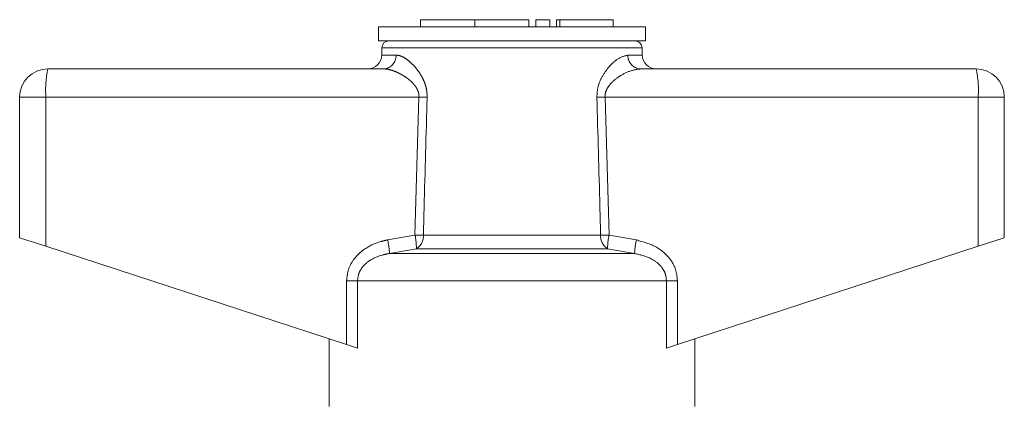
# Model space of a CAD drawing. Units: millimetres. Extents: x 161 to 246, y 103 to 228.
# Drawn here: x 225 to 239, y 222 to 228 of the extents above; entities that cross this region are included whole.
import ezdxf

# ---------------------------------------------------------------- set-up
doc = ezdxf.new("R2010")
doc.units = ezdxf.units.MM
doc.linetypes.add('PHANTOM', pattern=[12.7, 6.35, -1.27, 1.27, -1.27, 1.27, -1.27])

msp = doc.modelspace()

# ---------------------------------------------------------------- linework, layer by layer
at = {"color": 7, "linetype": 'Continuous', "lineweight": 15}
for p, q in [((229.629, 227.81), (229.629, 227.61)), ((231.529, 227.81), (229.629, 227.81)), ((230.229, 227.91), (230.229, 227.81)), ((230.229, 227.91), (230.999, 227.91)), ((230.999, 227.91), (230.999, 227.81)), ((230.999, 227.91), (231.768, 227.91)), ((233.429, 227.81), (231.529, 227.81)), ((231.768, 227.91), (231.768, 227.81)), ((231.868, 227.91), (231.868, 227.81)), ((231.868, 227.91), (232.068, 227.91)), ((232.068, 227.91), (232.068, 227.81)), ((232.16, 227.91), (232.16, 227.81)), ((232.16, 227.91), (232.208, 227.91)), ((232.208, 227.91), (232.969, 227.91)), ((232.969, 227.81), (232.969, 227.91)), ((233.429, 227.61), (233.429, 227.81)), ((231.529, 227.61), (229.629, 227.61)), ((229.679, 227.512), (229.678, 227.407)), ((233.429, 227.61), (231.529, 227.61)), ((233.381, 227.407), (233.379, 227.512)), ((224.929, 227.21), (229.703, 227.21)), ((233.356, 227.21), (238.129, 227.21)), ((224.529, 226.81), (224.529, 224.81)), ((238.529, 226.81), (238.529, 224.81)), ((224.529, 224.81), (224.901, 224.688)), ((238.157, 224.688), (238.529, 224.81)), ((224.901, 224.688), (229.178, 223.289)), ((233.881, 223.289), (238.157, 224.688)), ((228.929, 223.37), (228.929, 222.41)), ((234.129, 222.41), (234.129, 223.37)), ((229.333, 223.238), (229.178, 223.289)), ((233.881, 223.289), (233.726, 223.238))]:
    msp.add_line(p, q, dxfattribs=at)
at = {"color": 8, "linetype": 'PHANTOM', "lineweight": 0}
for p, q in [((232.208, 227.91), (232.208, 227.81)), ((231.529, 227.512), (229.679, 227.512)), ((233.379, 227.512), (231.529, 227.512)), ((229.678, 227.407), (229.881, 227.407)), ((233.178, 227.407), (233.381, 227.407)), ((224.901, 226.81), (224.529, 226.81)), ((230.207, 226.81), (224.901, 226.81)), ((224.901, 226.81), (224.901, 224.688)), ((230.15, 224.848), (230.207, 226.81)), ((232.852, 226.81), (232.909, 224.848)), ((238.157, 226.81), (232.852, 226.81)), ((238.157, 226.81), (238.157, 224.688)), ((238.529, 226.81), (238.157, 226.81)), ((229.761, 224.778), (230.15, 224.848)), ((230.269, 224.844), (232.79, 224.844)), ((232.909, 224.848), (233.298, 224.778)), ((230.17, 224.654), (229.786, 224.585)), ((233.273, 224.585), (229.786, 224.585)), ((232.888, 224.654), (230.17, 224.654)), ((233.273, 224.585), (232.888, 224.654)), ((229.178, 224.199), (229.333, 224.199)), ((229.178, 223.289), (229.178, 224.199)), ((229.333, 224.199), (229.333, 223.238)), ((233.726, 224.199), (229.333, 224.199)), ((233.726, 223.238), (233.726, 224.199)), ((233.881, 224.199), (233.726, 224.199)), ((233.881, 224.199), (233.881, 223.289))]:
    msp.add_line(p, q, dxfattribs=at)
at = {"color": 7, "linetype": 'Continuous', "lineweight": 15}
for centre, radius, start, end in [((229.779, 227.51), 0.1, 90, 179), ((233.279, 227.51), 0.1, 1, 90), ((229.478, 227.41), 0.2, 270, 359), ((233.581, 227.41), 0.2, 181, 270), ((224.929, 226.81), 0.4, 90, 180), ((238.129, 226.81), 0.4, 0, 90)]:
    msp.add_arc(centre, radius, start, end, dxfattribs=at)
at = {"color": 8, "linetype": 'PHANTOM', "lineweight": 0}
for centre, radius, start, end in [((229.691, 227.399), 0.19, 273.4437, 2.2115), ((233.367, 227.399), 0.19, 177.7885, 266.5563), ((226.356, 226.91), 1.458, 168.1054, 183.914), ((236.703, 226.91), 1.458, 356.086, 11.8946), ((228.006, 151.982), 74.86, 88.22704, 88.3156), ((235.052, 151.982), 74.86, 91.6844, 91.77296), ((229.098, 224.639), 1.073, 0.8478, 11.2382), ((227.985, 149.057), 75.822, 88.27422, 88.36414), ((230.068, 224.828), 0.202, 300.5925, 4.5267), ((232.991, 224.828), 0.202, 175.4733, 239.4075), ((235.073, 149.057), 75.822, 91.63586, 91.72578), ((233.961, 224.639), 1.073, 168.7618, 179.1522), ((228.757, 224.549), 1.03, 2.0122, 12.868), ((234.302, 224.549), 1.03, 167.132, 177.9878)]:
    msp.add_arc(centre, radius, start, end, dxfattribs=at)
for points, knots in [([(229.881, 227.407), (229.898, 227.405), (229.933, 227.401), (229.996, 227.373), (230.068, 227.322), (230.141, 227.252), (230.206, 227.17), (230.252, 227.094), (230.286, 227.02), (230.307, 226.953), (230.321, 226.882), (230.322, 226.832), (230.322, 226.807)], [0, 0, 0, 0, 0.105545, 0.213916, 0.351466, 0.493516, 0.603583, 0.716335, 0.785481, 0.855902, 0.926785, 1, 1, 1, 1]), ([(232.736, 226.807), (232.739, 226.851), (232.743, 226.946), (232.801, 227.093), (232.902, 227.242), (233.043, 227.374), (233.132, 227.396), (233.178, 227.407)], [0, 0, 0, 0, 0.129681, 0.272629, 0.477131, 0.73139, 1, 1, 1, 1]), ([(230.207, 226.81), (230.207, 226.815), (230.207, 226.831), (230.205, 226.853), (230.2, 226.874), (230.194, 226.891), (230.187, 226.91), (230.173, 226.939), (230.154, 226.967), (230.129, 226.997), (230.104, 227.024), (230.073, 227.052), (230.04, 227.078), (230.003, 227.103), (229.963, 227.128), (229.918, 227.152), (229.873, 227.172), (229.833, 227.187), (229.797, 227.197), (229.765, 227.205), (229.733, 227.209), (229.713, 227.21), (229.703, 227.21)], [0, 0, 0, 0, 0.0186979, 0.0568119, 0.0762618, 0.0982058, 0.1203099, 0.1516308, 0.2154731, 0.2479246, 0.3033918, 0.3592696, 0.4161034, 0.4731679, 0.5469956, 0.6211878, 0.6964854, 0.7721647, 0.8285756, 0.8851814, 0.942458, 1, 1, 1, 1]), ([(233.356, 227.21), (233.303, 227.203), (233.201, 227.188), (233.045, 227.103), (232.93, 227.006), (232.869, 226.914), (232.852, 226.849), (232.852, 226.819), (232.852, 226.81)], [0, 0, 0, 0, 0.287063, 0.557906, 0.762872, 0.892142, 0.968904, 1, 1, 1, 1]), ([(230.322, 226.807), (230.319, 226.673), (230.301, 226.019), (230.283, 225.365), (230.269, 224.844)], [0, 0, 0, 0, 0.203738, 1, 1, 1, 1]), ([(232.79, 224.844), (232.786, 224.977), (232.769, 225.632), (232.751, 226.286), (232.736, 226.807)], [0, 0, 0, 0, 0.203738, 1, 1, 1, 1]), ([(229.178, 224.199), (229.184, 224.256), (229.196, 224.371), (229.288, 224.525), (229.439, 224.665), (229.608, 224.745), (229.727, 224.771), (229.761, 224.778)], [0, 0, 0, 0, 0.192409, 0.384352, 0.58721, 0.884584, 1, 1, 1, 1]), ([(233.298, 224.778), (233.397, 224.751), (233.565, 224.705), (233.757, 224.547), (233.864, 224.376), (233.876, 224.251), (233.881, 224.199)], [0, 0, 0, 0, 0.3418992, 0.5820499, 0.8238446, 1, 1, 1, 1]), ([(229.786, 224.585), (229.759, 224.58), (229.667, 224.563), (229.536, 224.513), (229.418, 224.418), (229.347, 224.315), (229.338, 224.237), (229.333, 224.199)], [0, 0, 0, 0, 0.128298, 0.443597, 0.644818, 0.825354, 1, 1, 1, 1]), ([(233.726, 224.199), (233.722, 224.234), (233.715, 224.3), (233.671, 224.375), (233.604, 224.452), (233.478, 224.539), (233.35, 224.568), (233.273, 224.585)], [0, 0, 0, 0, 0.1595516, 0.3014252, 0.3883763, 0.6297472, 1, 1, 1, 1])]:
    msp.add_open_spline(points, degree=3, knots=knots, dxfattribs=at)

doc.saveas('drawing.dxf')
